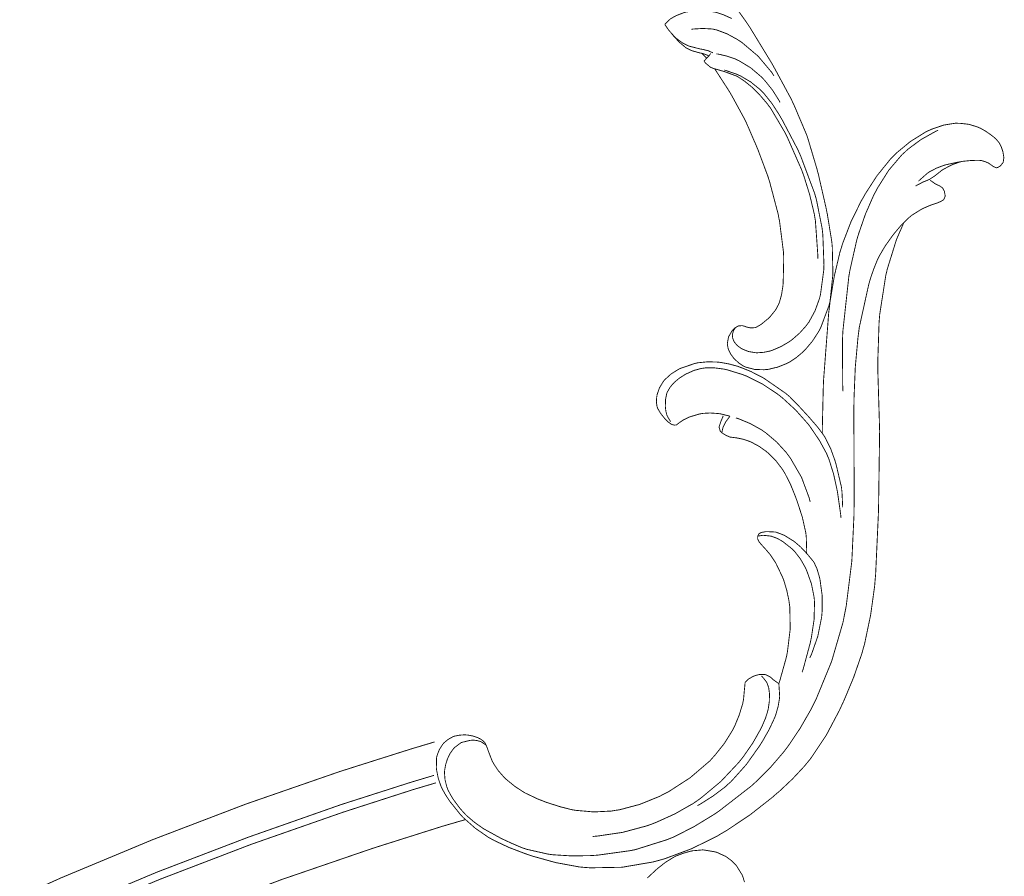
# Model space of a CAD drawing. Extents: x 0 to 445, y 0 to 346.
# Drawn here: x 98 to 107, y 239 to 247 of the extents above; entities that cross this region are included whole.
import ezdxf

# ---------------------------------------------------------------- set-up
doc = ezdxf.new("R2010")
doc.units = 0
doc.header["$MEASUREMENT"] = 0

msp = doc.modelspace()

# ---------------------------------------------------------------- linework, layer by layer
at = {"color": 0, "const_width": 0.00787}
for points in [[(104.21, 246.207), (104.222, 246.19), (104.334, 246.017), (104.345, 245.999), (104.358, 245.978), (104.475, 245.764), (104.486, 245.742), (104.496, 245.722), (104.584, 245.518), (104.592, 245.499), (104.602, 245.475), (104.689, 245.242), (104.697, 245.218), (104.706, 245.189), (104.784, 244.894), (104.789, 244.864), (104.795, 244.836), (104.831, 244.554), (104.832, 244.525), (104.833, 244.503), (104.828, 244.276), (104.826, 244.253), (104.824, 244.239), (104.813, 244.171), (104.794, 244.104), (104.788, 244.09), (104.787, 244.086), (104.763, 244.042), (104.761, 244.037), (104.757, 244.032), (104.712, 243.976), (104.707, 243.971), (104.702, 243.965), (104.637, 243.911), (104.63, 243.906), (104.626, 243.903), (104.584, 243.879), (104.579, 243.878), (104.575, 243.876), (104.535, 243.874), (104.531, 243.874), (104.528, 243.875), (104.498, 243.882), (104.495, 243.883), (104.492, 243.885), (104.465, 243.893), (104.462, 243.894), (104.459, 243.894), (104.426, 243.892), (104.422, 243.89), (104.42, 243.889), (104.395, 243.874), (104.393, 243.872), (104.391, 243.871), (104.371, 243.851), (104.369, 243.849), (104.366, 243.844), (104.338, 243.796), (104.336, 243.79), (104.335, 243.786), (104.326, 243.735), (104.326, 243.729), (104.326, 243.725), (104.334, 243.683), (104.336, 243.679), (104.339, 243.671), (104.358, 243.635), (104.383, 243.601), (104.388, 243.596), (104.395, 243.589), (104.429, 243.558), (104.468, 243.532), (104.476, 243.528), (104.491, 243.521), (104.571, 243.5), (104.656, 243.497), (104.673, 243.499), (104.691, 243.5), (104.779, 243.521), (104.862, 243.554), (104.878, 243.563), (104.89, 243.569), (104.948, 243.608), (105.002, 243.654), (105.012, 243.664), (105.027, 243.678), (105.091, 243.754), (105.146, 243.839), (105.156, 243.857), (105.166, 243.876), (105.24, 244.074), (105.245, 244.093), (105.25, 244.115), (105.274, 244.342), (105.274, 244.364), (105.275, 244.386), (105.27, 244.6), (105.268, 244.622), (105.266, 244.647), (105.226, 244.894), (105.221, 244.918), (105.215, 244.949), (105.146, 245.251), (105.138, 245.281), (105.131, 245.308), (105.051, 245.576), (105.042, 245.603), (105.032, 245.629), (104.924, 245.883), (104.912, 245.908), (104.899, 245.936), (104.751, 246.21), (104.736, 246.237), (104.718, 246.268), (104.53, 246.576), (104.51, 246.606), (104.497, 246.626), (104.359, 246.819)], [(104.366, 246.657), (104.354, 246.664), (104.291, 246.692), (104.225, 246.714), (104.211, 246.717), (104.2, 246.719), (104.084, 246.731), (104.073, 246.731), (104.062, 246.731), (103.959, 246.718), (103.949, 246.715), (103.942, 246.714), (103.879, 246.69), (103.873, 246.688), (103.868, 246.686), (103.818, 246.658), (103.814, 246.656), (103.809, 246.651), (103.767, 246.61), (103.763, 246.606)], [(103.763, 246.606), (103.766, 246.601), (103.793, 246.561), (103.796, 246.557), (103.801, 246.55), (103.859, 246.486), (103.865, 246.481), (103.874, 246.474), (103.921, 246.44), (103.972, 246.414), (103.983, 246.41), (103.992, 246.407), (104.087, 246.383), (104.096, 246.382), (104.102, 246.381), (104.159, 246.367), (104.164, 246.364), (104.167, 246.362), (104.194, 246.351), (104.197, 246.35)], [(103.829, 246.517), (103.833, 246.511), (103.885, 246.454), (103.89, 246.45), (103.895, 246.444), (103.952, 246.396), (103.959, 246.392), (103.966, 246.388), (104.006, 246.369), (104.049, 246.357), (104.058, 246.354), (104.062, 246.353), (104.109, 246.342), (104.113, 246.34), (104.117, 246.339), (104.157, 246.324), (104.16, 246.322)], [(104.001, 246.561), (104.019, 246.564), (104.106, 246.569), (104.193, 246.564), (104.209, 246.56), (104.229, 246.556), (104.322, 246.521), (104.409, 246.474), (104.426, 246.463), (104.458, 246.442), (104.603, 246.319), (104.724, 246.175), (104.744, 246.143)], [(104.09, 246.347), (104.093, 246.346), (104.113, 246.328), (104.115, 246.326), (104.117, 246.324), (104.137, 246.304), (104.139, 246.301)], [(104.175, 246.343), (104.174, 246.342), (104.162, 246.324), (104.16, 246.322), (104.159, 246.321), (104.141, 246.303), (104.139, 246.301), (104.137, 246.299), (104.117, 246.276), (104.115, 246.274)], [(104.8, 245.903), (104.79, 245.922), (104.732, 246.014), (104.664, 246.099), (104.649, 246.115), (104.632, 246.133), (104.537, 246.214), (104.43, 246.279), (104.407, 246.289), (104.393, 246.296), (104.318, 246.321), (104.241, 246.339), (104.226, 246.34)], [(104.115, 246.274), (104.117, 246.272), (104.134, 246.253), (104.136, 246.251), (104.139, 246.249), (104.169, 246.224), (104.173, 246.221), (104.175, 246.219), (104.207, 246.207), (104.21, 246.207), (104.218, 246.204), (104.296, 246.182), (104.304, 246.179), (104.313, 246.176), (104.404, 246.142), (104.413, 246.138), (104.424, 246.132), (104.477, 246.097), (104.526, 246.058), (104.536, 246.05), (104.551, 246.037), (104.622, 245.965), (104.687, 245.889), (104.699, 245.872), (104.714, 245.853), (104.842, 245.636), (104.853, 245.614), (104.867, 245.586), (104.993, 245.299), (105.004, 245.269), (105.016, 245.236), (105.067, 245.071), (105.107, 244.903), (105.113, 244.868), (105.118, 244.838), (105.14, 244.528), (105.14, 244.496)], [(104.299, 246.194), (104.309, 246.192), (104.413, 246.156), (104.422, 246.151), (104.442, 246.143), (104.534, 246.089), (104.617, 246.022), (104.633, 246.007), (104.65, 245.99), (104.727, 245.894), (104.794, 245.79), (104.806, 245.768), (104.821, 245.743), (104.958, 245.482), (104.97, 245.456), (104.985, 245.422), (105.111, 245.085), (105.121, 245.05), (105.128, 245.025), (105.179, 244.767), (105.182, 244.74), (105.185, 244.713), (105.195, 244.44), (105.194, 244.414), (105.193, 244.392), (105.164, 244.176), (105.159, 244.156), (105.153, 244.133), (105.114, 244.026), (105.059, 243.925), (105.045, 243.907), (105.035, 243.893), (104.977, 243.828), (104.912, 243.771), (104.898, 243.76), (104.884, 243.75), (104.811, 243.707), (104.734, 243.674), (104.718, 243.668), (104.707, 243.665), (104.653, 243.654), (104.597, 243.65), (104.586, 243.65), (104.575, 243.651), (104.517, 243.661), (104.463, 243.682), (104.453, 243.688), (104.446, 243.692), (104.415, 243.715), (104.39, 243.744), (104.386, 243.751), (104.383, 243.757), (104.374, 243.781), (104.371, 243.807), (104.371, 243.813), (104.372, 243.818), (104.381, 243.849), (104.398, 243.875), (104.402, 243.879)], [(105.18, 242.926), (105.18, 242.96), (105.188, 243.301), (105.189, 243.335), (105.191, 243.397), (105.238, 244.013), (105.246, 244.074), (105.251, 244.118), (105.288, 244.339), (105.339, 244.556), (105.352, 244.597), (105.364, 244.636), (105.437, 244.826), (105.527, 245.01), (105.547, 245.044), (105.566, 245.079), (105.672, 245.243), (105.794, 245.394), (105.822, 245.422), (105.845, 245.446), (105.972, 245.551), (106.113, 245.639), (106.144, 245.653), (106.164, 245.662), (106.271, 245.699), (106.382, 245.717), (106.405, 245.715), (106.421, 245.715), (106.501, 245.706), (106.578, 245.682), (106.592, 245.675), (106.603, 245.671), (106.652, 245.643), (106.699, 245.61), (106.708, 245.603), (106.714, 245.599), (106.742, 245.575), (106.766, 245.547), (106.77, 245.542), (106.775, 245.535), (106.791, 245.503), (106.803, 245.467), (106.805, 245.46), (106.806, 245.456), (106.813, 245.414), (106.814, 245.408), (106.814, 245.406), (106.808, 245.365), (106.806, 245.362), (106.805, 245.36), (106.786, 245.336), (106.783, 245.333), (106.782, 245.332), (106.765, 245.321), (106.763, 245.319), (106.761, 245.319), (106.748, 245.315), (106.747, 245.315), (106.745, 245.315), (106.725, 245.324), (106.723, 245.325), (106.72, 245.326), (106.685, 245.351), (106.682, 245.353), (106.676, 245.357), (106.643, 245.371), (106.608, 245.381), (106.601, 245.381), (106.593, 245.382), (106.515, 245.381), (106.508, 245.379), (106.501, 245.379), (106.434, 245.372), (106.427, 245.369), (106.42, 245.368), (106.349, 245.343), (106.343, 245.339), (106.335, 245.336), (106.266, 245.299), (106.259, 245.294), (106.253, 245.29), (106.195, 245.244), (106.189, 245.24), (106.185, 245.237), (106.148, 245.213), (106.144, 245.21), (106.139, 245.208), (106.094, 245.189), (106.089, 245.188), (106.083, 245.185), (106.025, 245.154), (106.019, 245.151)], [(106.222, 245.653), (106.195, 245.64), (106.065, 245.567), (105.946, 245.478), (105.924, 245.457), (105.897, 245.433), (105.778, 245.293), (105.679, 245.136), (105.662, 245.104), (105.644, 245.071), (105.569, 244.9), (105.508, 244.724), (105.497, 244.688), (105.49, 244.664), (105.433, 244.412), (105.428, 244.388), (105.419, 244.338), (105.365, 243.842), (105.363, 243.792), (105.361, 243.751), (105.364, 243.344), (105.366, 243.304)], [(106.046, 245.194), (106.052, 245.201), (106.125, 245.265), (106.133, 245.271), (106.145, 245.279), (106.206, 245.311), (106.271, 245.336), (106.285, 245.34), (106.296, 245.343), (106.407, 245.367), (106.419, 245.368)], [(102.156, 240.117), (102.153, 240.119), (102.119, 240.143), (102.116, 240.144), (102.109, 240.149), (102.071, 240.16), (102.031, 240.164), (102.023, 240.162), (102.015, 240.162), (101.94, 240.144), (101.933, 240.142), (101.927, 240.139), (101.871, 240.097), (101.867, 240.092), (101.861, 240.086), (101.835, 240.05), (101.815, 240.013), (101.812, 240.004), (101.807, 239.994), (101.791, 239.944), (101.782, 239.894), (101.781, 239.883), (101.78, 239.871), (101.785, 239.807), (101.801, 239.743), (101.806, 239.731), (101.809, 239.721), (101.834, 239.672), (101.862, 239.626), (101.869, 239.618), (101.877, 239.606), (101.921, 239.547), (101.97, 239.493), (101.98, 239.483), (101.991, 239.474), (102.047, 239.426), (102.107, 239.383), (102.119, 239.375), (102.133, 239.365), (102.275, 239.287), (102.289, 239.279), (102.306, 239.271), (102.393, 239.231), (102.482, 239.193), (102.5, 239.188), (102.519, 239.181), (102.709, 239.138), (102.728, 239.135), (102.761, 239.131), (102.929, 239.121), (103.097, 239.124), (103.13, 239.126), (103.159, 239.128), (103.442, 239.167), (103.47, 239.172), (103.499, 239.178), (103.782, 239.267), (103.809, 239.278), (103.847, 239.293), (104.028, 239.386), (104.202, 239.492), (104.235, 239.514), (104.264, 239.535), (104.541, 239.75), (104.567, 239.774), (104.593, 239.797), (104.717, 239.922), (104.832, 240.056), (104.853, 240.083), (104.876, 240.114), (104.982, 240.272), (105.076, 240.436), (105.093, 240.471), (105.126, 240.536), (105.264, 240.872), (105.366, 241.222), (105.38, 241.293), (105.396, 241.374), (105.446, 241.776), (105.465, 242.183), (105.466, 242.264), (105.467, 242.342), (105.464, 243.122), (105.465, 243.2), (105.466, 243.254), (105.477, 243.521), (105.501, 243.786), (105.508, 243.839), (105.513, 243.879), (105.598, 244.265), (105.609, 244.303), (105.614, 244.321), (105.643, 244.404), (105.676, 244.486), (105.684, 244.501), (105.693, 244.521), (105.746, 244.611), (105.807, 244.697), (105.82, 244.714), (105.832, 244.729), (105.894, 244.803), (105.963, 244.869), (105.978, 244.881), (105.986, 244.888), (106.073, 244.942), (106.082, 244.946), (106.089, 244.95), (106.157, 244.979), (106.164, 244.981), (106.168, 244.983), (106.211, 244.997), (106.216, 244.999), (106.218, 245), (106.244, 245.011), (106.246, 245.011), (106.248, 245.013), (106.27, 245.026), (106.272, 245.028), (106.274, 245.031), (106.285, 245.056), (106.286, 245.058), (106.286, 245.063), (106.279, 245.101), (106.278, 245.106), (106.277, 245.107), (106.267, 245.126), (106.266, 245.128), (106.264, 245.132), (106.248, 245.144), (106.229, 245.156), (106.225, 245.157), (106.223, 245.158), (106.196, 245.171), (106.194, 245.172), (106.19, 245.175), (106.155, 245.2), (106.152, 245.203)], [(104.484, 240.682), (104.484, 240.667), (104.471, 240.526), (104.468, 240.514), (104.464, 240.492), (104.432, 240.388), (104.39, 240.286), (104.38, 240.267), (104.367, 240.243), (104.298, 240.133), (104.217, 240.031), (104.199, 240.011), (104.168, 239.976), (103.99, 239.824), (103.792, 239.696), (103.749, 239.675), (103.715, 239.657), (103.538, 239.585), (103.354, 239.536), (103.316, 239.531), (103.284, 239.525), (103.124, 239.517), (102.964, 239.531), (102.933, 239.536), (102.914, 239.54), (102.821, 239.564), (102.729, 239.593), (102.711, 239.599), (102.695, 239.604), (102.614, 239.636), (102.535, 239.674), (102.519, 239.681), (102.501, 239.69), (102.415, 239.746), (102.336, 239.81), (102.321, 239.825), (102.311, 239.835), (102.263, 239.89), (102.223, 239.95), (102.216, 239.964), (102.211, 239.972), (102.172, 240.071), (102.169, 240.082), (102.168, 240.085), (102.157, 240.114), (102.156, 240.117), (102.155, 240.118), (102.145, 240.138), (102.144, 240.139), (102.141, 240.144), (102.121, 240.162), (102.096, 240.178), (102.091, 240.179), (102.082, 240.185), (102.033, 240.201), (101.983, 240.21), (101.973, 240.21), (101.963, 240.211), (101.916, 240.208), (101.87, 240.199), (101.862, 240.196), (101.853, 240.192), (101.812, 240.169), (101.776, 240.139), (101.77, 240.132), (101.763, 240.124), (101.733, 240.076), (101.713, 240.024), (101.711, 240.013), (101.709, 240.004), (101.707, 239.914), (101.708, 239.904), (101.71, 239.89), (101.724, 239.821), (101.747, 239.753), (101.753, 239.74), (101.758, 239.728), (101.789, 239.672), (101.824, 239.619), (101.831, 239.608), (101.839, 239.599), (101.919, 239.499), (101.928, 239.489), (101.947, 239.468), (102.055, 239.372), (102.173, 239.29), (102.198, 239.276), (102.225, 239.261), (102.361, 239.197), (102.503, 239.143), (102.532, 239.133), (102.573, 239.119), (102.781, 239.061), (102.993, 239.022), (103.036, 239.018), (103.093, 239.014), (103.378, 239.019), (103.659, 239.067), (103.714, 239.082), (103.763, 239.096), (104.002, 239.185), (104.23, 239.297), (104.274, 239.324), (104.318, 239.349), (104.529, 239.49), (104.729, 239.647), (104.767, 239.681), (104.792, 239.701), (104.911, 239.813), (105.022, 239.932), (105.042, 239.957), (105.075, 239.997), (105.216, 240.208), (105.336, 240.435), (105.357, 240.481), (105.376, 240.522), (105.462, 240.728), (105.535, 240.939), (105.547, 240.982), (105.561, 241.032), (105.615, 241.289), (105.651, 241.549), (105.655, 241.6), (105.66, 241.654), (105.684, 242.183), (105.686, 242.236), (105.687, 242.3), (105.696, 242.946), (105.694, 243.01), (105.693, 243.053), (105.68, 243.481), (105.68, 243.524), (105.679, 243.56), (105.691, 243.925), (105.694, 243.961), (105.697, 243.997), (105.751, 244.344), (105.759, 244.378), (105.765, 244.404), (105.846, 244.664), (105.856, 244.689), (105.861, 244.7), (105.911, 244.815), (105.916, 244.826)], [(104.349, 243.078), (104.342, 243.081), (104.265, 243.1), (104.257, 243.101), (104.243, 243.103), (104.172, 243.108), (104.102, 243.104), (104.088, 243.101), (104.079, 243.1), (103.994, 243.075), (103.986, 243.072), (103.981, 243.071), (103.935, 243.047), (103.93, 243.046), (103.927, 243.043), (103.895, 243.022), (103.892, 243.019), (103.89, 243.018), (103.871, 243.003), (103.869, 243.001), (103.866, 243), (103.847, 242.999), (103.828, 243.004), (103.824, 243.006), (103.817, 243.01), (103.79, 243.029), (103.767, 243.053), (103.762, 243.058), (103.755, 243.067), (103.724, 243.106), (103.699, 243.149), (103.696, 243.158), (103.693, 243.165), (103.687, 243.208), (103.69, 243.253), (103.692, 243.261), (103.694, 243.274), (103.714, 243.333), (103.746, 243.386), (103.753, 243.396), (103.763, 243.408), (103.818, 243.458), (103.883, 243.499), (103.896, 243.506), (103.908, 243.511), (104.031, 243.553), (104.044, 243.556), (104.061, 243.56), (104.143, 243.568), (104.227, 243.567), (104.244, 243.565), (104.26, 243.564), (104.341, 243.549), (104.42, 243.528), (104.435, 243.522), (104.453, 243.515), (104.538, 243.481), (104.62, 243.439), (104.636, 243.431), (104.657, 243.419), (104.849, 243.286), (104.867, 243.271), (104.885, 243.256), (104.97, 243.169), (105.051, 243.081), (105.067, 243.063), (105.079, 243.049), (105.137, 242.982), (105.19, 242.911), (105.199, 242.897), (105.21, 242.879), (105.256, 242.785), (105.292, 242.686), (105.298, 242.667), (105.304, 242.646), (105.353, 242.438), (105.355, 242.415), (105.357, 242.403), (105.363, 242.272), (105.363, 242.26)], [(105.348, 242.164), (105.347, 242.183), (105.32, 242.374), (105.317, 242.393), (105.312, 242.421), (105.282, 242.557), (105.24, 242.692), (105.229, 242.717), (105.219, 242.742), (105.156, 242.858), (105.081, 242.969), (105.065, 242.992), (105.045, 243.017), (104.939, 243.136), (104.821, 243.244), (104.796, 243.264), (104.771, 243.283), (104.642, 243.368), (104.503, 243.438), (104.475, 243.449), (104.462, 243.454), (104.326, 243.496), (104.312, 243.499), (104.295, 243.503), (104.211, 243.514), (104.128, 243.514), (104.111, 243.511), (104.097, 243.51), (104.028, 243.492), (103.963, 243.463), (103.95, 243.457), (103.94, 243.451), (103.893, 243.421), (103.85, 243.385), (103.842, 243.376), (103.836, 243.371), (103.808, 243.336), (103.787, 243.299), (103.783, 243.29), (103.78, 243.282), (103.77, 243.233), (103.768, 243.182), (103.768, 243.172), (103.768, 243.164), (103.772, 243.126), (103.781, 243.09), (103.784, 243.083), (103.786, 243.078), (103.813, 243.033), (103.816, 243.029)], [(104.276, 242.931), (104.275, 242.932), (104.265, 242.94), (104.265, 242.942), (104.262, 242.944), (104.252, 242.976), (104.252, 242.981), (104.252, 242.985), (104.266, 243.026), (104.267, 243.031), (104.269, 243.035), (104.287, 243.078), (104.289, 243.082)], [(104.276, 242.931), (104.277, 242.935), (104.284, 242.968), (104.285, 242.971), (104.288, 242.981), (104.311, 243.028), (104.342, 243.069), (104.349, 243.078)], [(104.402, 243.064), (104.424, 243.057), (104.531, 243.013), (104.632, 242.957), (104.651, 242.943), (104.672, 242.929), (104.769, 242.847), (104.855, 242.753), (104.87, 242.732), (104.894, 242.7), (104.993, 242.529), (105.062, 242.344), (105.071, 242.306)], [(105.039, 241.843), (105.04, 241.856), (105.036, 241.986), (105.035, 241.999), (105.032, 242.028), (105.001, 242.168), (104.956, 242.307), (104.946, 242.335), (104.938, 242.356), (104.895, 242.463), (104.844, 242.564), (104.832, 242.583), (104.822, 242.6), (104.765, 242.675), (104.699, 242.742), (104.685, 242.754), (104.673, 242.764), (104.611, 242.808), (104.544, 242.844), (104.53, 242.85), (104.52, 242.854), (104.467, 242.872), (104.413, 242.883), (104.402, 242.885), (104.398, 242.885), (104.358, 242.89), (104.354, 242.89), (104.347, 242.892), (104.313, 242.907), (104.282, 242.926), (104.276, 242.931)], [(104.789, 240.672), (104.796, 240.692), (104.855, 240.903), (104.86, 240.924), (104.867, 240.963), (104.891, 241.161), (104.888, 241.361), (104.882, 241.4), (104.88, 241.419), (104.86, 241.513), (104.833, 241.603), (104.826, 241.621), (104.821, 241.633), (104.768, 241.744), (104.762, 241.756), (104.758, 241.763), (104.71, 241.835), (104.705, 241.84), (104.702, 241.844), (104.669, 241.883), (104.665, 241.886), (104.662, 241.89), (104.634, 241.921), (104.631, 241.924), (104.629, 241.926), (104.613, 241.946), (104.611, 241.947), (104.61, 241.95), (104.599, 241.972), (104.599, 241.975), (104.598, 241.978), (104.599, 241.996), (104.599, 241.999), (104.599, 242), (104.607, 242.015), (104.608, 242.017), (104.609, 242.019), (104.629, 242.032), (104.631, 242.032), (104.635, 242.033), (104.673, 242.04), (104.677, 242.04), (104.683, 242.04), (104.748, 242.037), (104.754, 242.037), (104.761, 242.036), (104.824, 242.013), (104.83, 242.01), (104.838, 242.007), (104.912, 241.961), (104.919, 241.957), (104.93, 241.949), (104.983, 241.904), (105.031, 241.854), (105.039, 241.843)], [(104.998, 240.775), (105.007, 240.799), (105.072, 241.04), (105.077, 241.064), (105.083, 241.094), (105.106, 241.247), (105.11, 241.401), (105.108, 241.432), (105.105, 241.456), (105.082, 241.571), (105.042, 241.683), (105.032, 241.706), (105.025, 241.721), (104.982, 241.796), (104.929, 241.864), (104.917, 241.876), (104.91, 241.883), (104.827, 241.949), (104.818, 241.954), (104.81, 241.96), (104.767, 241.982), (104.721, 241.999), (104.712, 242), (104.706, 242.001), (104.648, 242.007), (104.642, 242.007), (104.639, 242.006), (104.603, 242), (104.599, 242)], [(105.067, 240.903), (105.082, 240.933), (105.14, 241.099), (105.174, 241.269), (105.177, 241.304), (105.179, 241.332), (105.178, 241.472), (105.159, 241.611), (105.152, 241.638), (105.149, 241.649), (105.132, 241.706), (105.108, 241.758), (105.102, 241.768), (105.097, 241.775), (105.045, 241.838), (105.039, 241.843)], [(103.114, 239.296), (103.159, 239.3), (103.383, 239.333), (103.602, 239.392), (103.644, 239.407), (103.68, 239.421), (103.853, 239.499), (104.018, 239.593), (104.049, 239.614), (104.088, 239.642), (104.268, 239.792), (104.429, 239.963), (104.458, 240), (104.475, 240.022), (104.555, 240.138), (104.624, 240.26), (104.636, 240.285), (104.642, 240.297), (104.668, 240.358), (104.688, 240.421), (104.691, 240.433), (104.694, 240.446), (104.703, 240.51), (104.705, 240.575), (104.704, 240.588), (104.703, 240.596), (104.697, 240.638), (104.683, 240.676), (104.679, 240.683), (104.678, 240.686), (104.658, 240.713), (104.656, 240.715), (104.654, 240.718), (104.634, 240.739), (104.632, 240.74)], [(104.484, 240.682), (104.487, 240.685), (104.514, 240.711), (104.517, 240.714), (104.524, 240.718), (104.561, 240.739), (104.601, 240.751), (104.61, 240.753), (104.615, 240.754), (104.664, 240.754), (104.669, 240.753), (104.673, 240.751), (104.709, 240.733), (104.712, 240.731), (104.715, 240.729), (104.733, 240.713), (104.735, 240.711), (104.739, 240.707), (104.784, 240.675), (104.789, 240.672)], [(104.056, 239.574), (104.08, 239.586), (104.198, 239.661), (104.308, 239.744), (104.329, 239.764), (104.359, 239.79), (104.496, 239.943), (104.615, 240.111), (104.637, 240.146), (104.648, 240.164), (104.703, 240.261), (104.75, 240.362), (104.758, 240.383), (104.763, 240.397), (104.783, 240.467), (104.795, 240.539), (104.796, 240.553), (104.796, 240.564), (104.79, 240.662), (104.789, 240.672)], [(89.2307, 232.719), (89.3987, 232.888), (89.9139, 233.382), (90.6128, 234.017), (91.3267, 234.626), (92.0551, 235.21), (92.7974, 235.765), (93.5528, 236.296), (94.3208, 236.799), (95.1007, 237.276), (95.8918, 237.728), (96.6935, 238.153), (97.5053, 238.55), (98.3263, 238.922), (99.156, 239.268), (99.9939, 239.588), (100.839, 239.881), (101.477, 240.083), (101.691, 240.147)], [(89.4328, 232.518), (89.5982, 232.683), (90.1049, 233.169), (90.7924, 233.794), (91.4946, 234.394), (92.211, 234.968), (92.941, 235.517), (93.6837, 236.039), (94.4389, 236.536), (95.2057, 237.007), (95.9835, 237.451), (96.7717, 237.871), (97.5697, 238.264), (98.3769, 238.632), (99.1926, 238.975), (100.016, 239.29), (100.847, 239.582), (101.475, 239.783), (101.685, 239.846)], [(89.4824, 232.468), (89.6474, 232.633), (90.1528, 233.118), (90.8386, 233.742), (91.5392, 234.34), (92.2538, 234.912), (92.9819, 235.46), (93.7229, 235.981), (94.4761, 236.476), (95.2411, 236.946), (96.0169, 237.39), (96.8032, 237.808), (97.5993, 238.201), (98.4044, 238.568), (99.2182, 238.91), (100.04, 239.225), (100.869, 239.515), (101.495, 239.717), (101.704, 239.779)], [(89.7597, 232.192), (89.9243, 232.356), (90.4289, 232.839), (91.1136, 233.461), (91.8132, 234.058), (92.5269, 234.628), (93.2543, 235.172), (93.9947, 235.692), (94.7474, 236.183), (95.5117, 236.65), (96.2871, 237.092), (97.0729, 237.506), (97.8686, 237.894), (98.6733, 238.257), (99.4868, 238.594), (100.308, 238.906), (101.136, 239.19), (101.762, 239.388), (101.972, 239.449)], [(103.605, 238.922), (103.675, 238.987), (103.689, 239), (103.702, 239.011), (103.768, 239.063), (103.839, 239.107), (103.854, 239.115), (103.865, 239.121), (103.926, 239.144), (103.988, 239.162), (104.001, 239.164), (104.009, 239.167), (104.099, 239.175), (104.108, 239.175), (104.118, 239.174), (104.218, 239.157), (104.228, 239.154), (104.236, 239.151), (104.308, 239.118), (104.315, 239.114), (104.324, 239.108), (104.363, 239.078), (104.398, 239.043), (104.405, 239.036), (104.41, 239.029), (104.457, 238.953), (104.461, 238.943), (104.465, 238.935), (104.48, 238.885)]]:
    msp.add_lwpolyline(points, dxfattribs=at)

doc.saveas('drawing.dxf')
